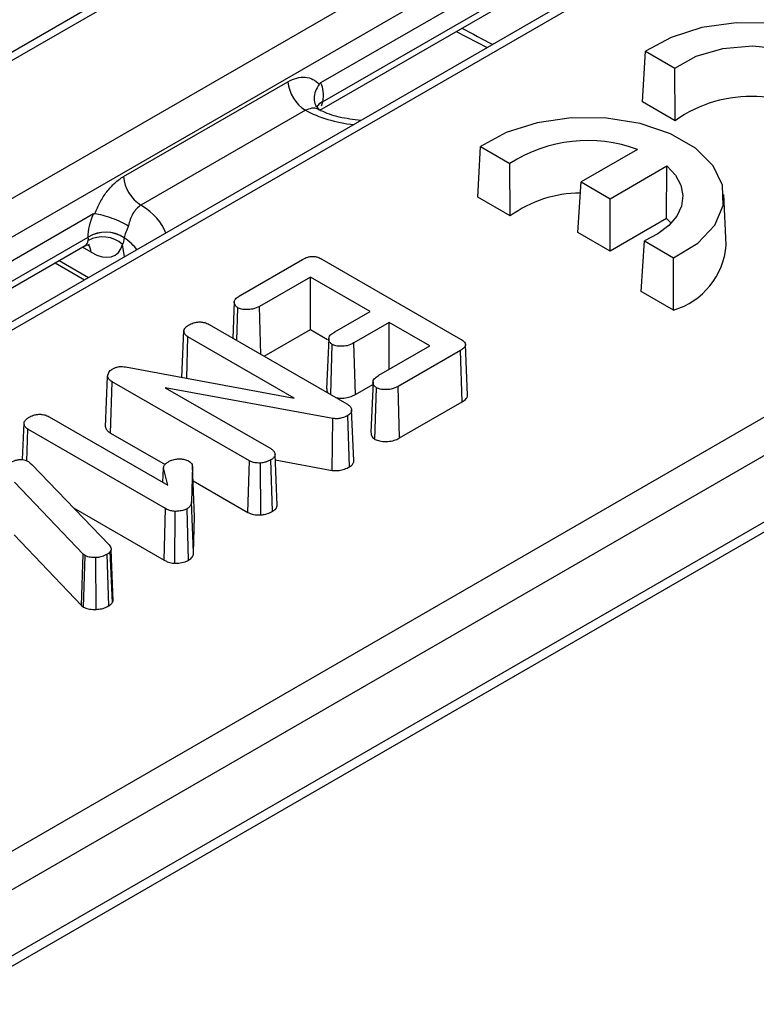
# Model space of a CAD drawing. Units: inches. Extents: x 0.3 to 17.5, y -1.4 to 11.5.
# Drawn here: x 13.2 to 13.5, y 3.9 to 4.3 of the extents above; entities that cross this region are included whole.
import ezdxf

# ---------------------------------------------------------------- set-up
doc = ezdxf.new("R2010")
doc.units = ezdxf.units.IN
doc.header["$MEASUREMENT"] = 0

msp = doc.modelspace()

# ---------------------------------------------------------------- linework, layer by layer
at = {"color": 7, "linetype": 'Continuous', "lineweight": 25}
for p, q in [((15.27973407739027, 5.500661728919015), (11.8326410578586, 3.510697286327523)), ((15.28465493729497, 5.50017444495745), (11.83756191776331, 3.510210002365959)), ((11.88500894283943, 3.482819417814501), (15.33210196237109, 5.472783860405992)), ((15.33903519097742, 5.461445028642404), (11.89194217144576, 3.471480586050913)), ((12.11630613706381, 3.315738519764803), (15.56705253222083, 5.30781201121245)), ((12.11429376836219, 3.31051642953758), (15.56504016351921, 5.302589920985225)), ((14.53645890513481, 4.964504713541292), (12.76785744393013, 3.943512822411284)), ((14.81712317182841, 4.901106512425756), (12.86258212183087, 3.772773981495393)), ((13.47052849678153, 4.373277511996462), (13.3595014175861, 4.309182943468191)), ((13.36027355116867, 4.301655700944223), (13.46843243376846, 4.364094494821988)), ((13.35921892763497, 4.298387415094852), (13.46719974857559, 4.360723416164778)), ((13.41327716015555, 4.329594568466043), (13.42554957197078, 4.323190406264547)), ((13.48725292119599, 4.301617879633506), (13.488406220512, 4.321745657381912)), ((13.488406220512, 4.321745657381912), (13.50003494838099, 4.315032535675957)), ((13.50013842571216, 4.294179236212297), (13.50003494838099, 4.315032535675957)), ((13.2812782189773, 4.272003760574247), (13.34650435232758, 4.309658005864215)), ((13.35779585292724, 4.29979722141475), (13.35756573258074, 4.300261468865446)), ((13.50013842571216, 4.294179236212297), (13.48725292119599, 4.301617879633506)), ((13.3534375809339, 4.298319174100627), (13.28821144758363, 4.26066492881066)), ((13.42182939740344, 4.263849683266728), (13.42298269671945, 4.283977461015132)), ((13.42298269671945, 4.283977461015132), (13.43461142458844, 4.277264339309179)), ((13.48519109452566, 4.282788464082555), (13.46281359390565, 4.269870207947439)), ((13.43471490191961, 4.256411039845519), (13.43461142458844, 4.277264339309179)), ((13.47435892163375, 4.263205232118007), (13.49690529678162, 4.276220977442947)), ((13.49675794610271, 4.255342350434746), (13.49690529678162, 4.276220977442947)), ((13.46159840134109, 4.24977816041088), (13.46281359390565, 4.269870207947439)), ((13.46281359390565, 4.269870207947439), (13.47435892163375, 4.263205232118007)), ((13.52039027581274, 4.244789788969071), (13.51953126682632, 4.264869589761589)), ((13.43471490191961, 4.256411039845519), (13.42182939740344, 4.263849683266728)), ((13.47435892163375, 4.24241166884611), (13.47435892163375, 4.263205232118007)), ((13.26939280803851, 4.257164350423252), (13.15836572884308, 4.19306978189498)), ((13.49675794610271, 4.255342350434746), (13.47435892163375, 4.24241166884611)), ((13.49851973616732, 4.253511009225915), (13.49675794610271, 4.255342350434746)), ((13.47435892163375, 4.24241166884611), (13.46159840134109, 4.24977816041088)), ((13.15808323889195, 4.182274253521641), (13.26606405983257, 4.244610254591568)), ((13.15913786242564, 4.185542539371013), (13.26729674502544, 4.247981333248777)), ((13.48661833926631, 4.226447823250267), (13.48793700916204, 4.246480134595063)), ((13.48793700916204, 4.246480134595063), (13.49956573703103, 4.239767012889109)), ((13.25415029503619, 4.237732584569943), (13.26583326910414, 4.230988147199902)), ((13.32758445171264, 4.224872342850358), (13.35234315837195, 4.239165239971908)), ((13.35998767356911, 4.239287401485767), (13.41502024750575, 4.207517772787707)), ((13.49950384378248, 4.219009179829058), (13.49956573703103, 4.239767012889109)), ((13.35542477089953, 4.232148588019609), (13.33524219271464, 4.220497433635269)), ((13.37912541317169, 4.218466498467357), (13.35542477089953, 4.232148588019609)), ((13.35542477089953, 4.211355024747713), (13.35542477089953, 4.232148588019609)), ((13.49950384378248, 4.219009179829058), (13.48661833926631, 4.226447823250267)), ((13.32523757884086, 4.222355594957415), (13.32461955933898, 4.207908497354076)), ((13.32623525976063, 4.206975773354245), (13.32661896795937, 4.219917166444436)), ((13.33579687757464, 4.201455968882559), (13.33524219271464, 4.220497433635269)), ((13.36509283423711, 4.210365663079554), (13.37912541317169, 4.218466498467357)), ((13.31529767901687, 4.213289904317564), (13.36985412397929, 4.181795139025685)), ((13.38674347675917, 4.214068683968418), (13.37271089782459, 4.205967848580617)), ((13.40282605544385, 4.204784408915106), (13.38674347675917, 4.214068683968418)), ((13.38674347675917, 4.195500133861788), (13.38674347675917, 4.214068683968418)), ((13.30447502978702, 4.19231332948891), (13.30527251894862, 4.21087721441884)), ((13.33703706139932, 4.200740025999844), (13.35542477089953, 4.211355024747713)), ((13.35542477089953, 4.211355024747713), (13.36227034429739, 4.207403159342946)), ((13.30635787099816, 4.191964631218323), (13.30685961552935, 4.208388173573955)), ((13.34898380394275, 4.184070397221317), (13.30685961552935, 4.208388173573955)), ((13.36270749577928, 4.20779724480876), (13.3618491652311, 4.187728872910808)), ((13.3634854429541, 4.185471700323721), (13.36407444726448, 4.205379946295167)), ((13.3733067976435, 4.185518290951811), (13.37271089782459, 4.205967848580617)), ((13.41782238418206, 4.185233112403052), (13.41696338336631, 4.205312776408781)), ((13.38264347725897, 4.193133254530766), (13.40282605544385, 4.204784408915106)), ((13.41498057009124, 4.203005431869525), (13.39022186343193, 4.188712534747975)), ((13.41560145825668, 4.18257029970612), (13.41498057009124, 4.203005431869525)), ((13.27498542586645, 4.192827850746113), (13.27539542581647, 4.194286153817809)), ((13.28211413467487, 4.196454520688814), (13.34898380394275, 4.184070397221317)), ((13.274116228363, 4.172740489323123), (13.27498542586645, 4.192827850746113)), ((13.27609495954164, 4.170172152178791), (13.27671800630041, 4.190606038212795)), ((13.33122154804347, 4.159141813299382), (13.27671800630041, 4.190606038212795)), ((13.38027799859229, 4.190591192180971), (13.37941943893516, 4.170519493309821)), ((13.36433896336127, 4.175984832022748), (13.29786606823857, 4.188170443030223)), ((13.29786606823857, 4.188170443030223), (13.33968606314067, 4.164028273853758)), ((13.3733067976435, 4.185518290951811), (13.38023201332477, 4.18951613286815)), ((13.38103222672336, 4.167709689265174), (13.38163831609117, 4.18815517284099)), ((13.39081692712266, 4.168262494432645), (13.39022186343193, 4.188712534747975)), ((13.39081692712266, 4.168262494432645), (13.41560145825668, 4.18257029970612)), ((13.37265766481741, 4.159328505118538), (13.37179831729068, 4.179405354410811)), ((13.24117650077404, 4.15966350500585), (13.24180188152446, 4.174236395355635)), ((13.25184026739754, 4.176626179970509), (13.29883155199184, 4.149498688799106)), ((13.3641366313989, 4.155409419433195), (13.36433896336127, 4.175984832022748)), ((13.37092220119343, 4.156776983368147), (13.37031702714867, 4.177221717350574)), ((13.24296330811305, 4.159109952696224), (13.24334930069067, 4.171754989605366)), ((13.29799832628696, 4.140206778651175), (13.24334930069067, 4.171754989605366)), ((13.27609495954164, 4.170172152178791), (13.29775789183405, 4.15766640755864)), ((13.24352123615358, 4.158859314798582), (13.24427510702942, 4.158317223080831)), ((13.33063336263108, 4.138687802238491), (13.33122154804347, 4.159141813299382)), ((13.34038172049914, 4.139146504870583), (13.33976541796971, 4.159584648787122)), ((13.34228353117269, 4.141601925512978), (13.34141864357463, 4.161684299806581)), ((13.34151025054262, 4.159557219451727), (13.3641366313989, 4.155409419433195)), ((13.24427510702942, 4.158317223080831), (13.24487026824719, 4.157744590984615)), ((13.24487026824719, 4.157744590984615), (13.2756070386939, 4.125845165678079)), ((13.29694114456338, 4.150589997778394), (13.29719155219176, 4.156416084521394)), ((13.29883155199184, 4.149498688799106), (13.29719155219176, 4.156416084521394)), ((13.30864509918266, 4.157011621901459), (13.30824832503748, 4.142947777618395)), ((13.30950502134467, 4.136938619350035), (13.30864509918266, 4.157011621901459)), ((13.33578602542081, 4.137730532405374), (13.33569187007918, 4.158317223080831)), ((13.26530413672403, 4.12211160441075), (13.2380854303646, 4.150727939032316)), ((13.30889241459481, 4.151238584388914), (13.33063336263108, 4.138687802238491)), ((13.30910721384783, 4.122838147436468), (13.30824832503748, 4.142947777618395)), ((13.26150557871827, 4.140480030130924), (13.29740011041738, 4.119758558049961)), ((13.29740011041738, 4.119758558049961), (13.29799832628696, 4.140206778651175)), ((13.30167728215483, 4.118523217771237), (13.30171477744683, 4.139114960121057)), ((13.30710639184829, 4.119691767286298), (13.30650251879868, 4.14013806279963)), ((13.30910721384783, 4.122838147436468), (13.30950502134467, 4.136938619350035)), ((13.23788335584552, 4.129817720623632), (13.26457975154023, 4.10175051631564)), ((13.27636090956975, 4.123821865604782), (13.2760434902536, 4.123226328224717)), ((13.27722183151593, 4.103658326390847), (13.27636090956975, 4.123821865604782)), ((13.26457975154023, 4.10175051631564), (13.26530413672403, 4.12211160441075)), ((13.26600510438052, 4.121569512692999), (13.26530413672403, 4.12211160441075)), ((13.26537228724813, 4.101137610656875), (13.26600510438052, 4.121569512692999)), ((13.270385058902, 4.100218386176237), (13.27034316836783, 4.12080600323138)), ((13.27545595956549, 4.101665541124109), (13.27483994201322, 4.122103969316134)), ((13.27685520475766, 4.102970466742808), (13.2760434902536, 4.123226328224717)), ((13.26457975154023, 4.10175051631564), (13.26537228724813, 4.101137610656875)), ((13.27685520475766, 4.102970466742808), (13.27722183151593, 4.103658326390847))]:
    msp.add_line(p, q, dxfattribs=at)
at = {"color": 8, "linetype": 'Continuous', "lineweight": 25}
for p, q in [((14.54155807154341, 4.964120363733409), (12.77073991990162, 3.94184880445256)), ((12.86198220920844, 3.78776895875324), (14.80727915607879, 4.910764982539021)), ((13.28162421227131, 4.24010406465255), (13.28086741440338, 4.245098553135727)), ((13.26843304154197, 4.241969510455934), (13.2649613513581, 4.243973674539249)), ((13.25576268450055, 4.238663397194816), (13.2674456585685, 4.231918959824776))]:
    msp.add_line(p, q, dxfattribs=at)
at = {"color": 7, "linetype": 'Continuous', "lineweight": 25, "flags": 128}
for points in [[(13.56498926082358, 4.277535209255888), (13.57457147078172, 4.283390002683828), (13.58126022725799, 4.290458828635623), (13.58461592822369, 4.298277105953332), (13.58441802850613, 4.306330997635717), (13.58067953457632, 4.314091181508313), (13.57364614973079, 4.321047638618335), (13.56378012584814, 4.326743172972932), (13.551729883024, 4.330803459618627), (13.53828739375888, 4.332961646226011), (13.52433613251812, 4.333075891301188), (13.51079301155082, 4.331138686368253), (13.49854811909285, 4.327277349445369), (13.488406220512, 4.321745657381912)], [(13.50003494838099, 4.315032535675957), (13.50850065077653, 4.319799160656502), (13.51909043643642, 4.322837552147895), (13.53078398133235, 4.323854961652136), (13.54245461442332, 4.322753361938352), (13.5529778722168, 4.319638891949635), (13.56133984063297, 4.31481163033413), (13.56673484545208, 4.308736682918846), (13.56864307888703, 4.301999369843172), (13.56688068297431, 4.295248830064031), (13.56161746425722, 4.289135476928958), (13.55336053295459, 4.284248330961841)], [(13.49956573703103, 4.239767012889109), (13.50914794698917, 4.245621806317051), (13.51583670346544, 4.252690632268846), (13.51919240443114, 4.260508909586555), (13.51899450471358, 4.26856280126894), (13.51525601078377, 4.276322985141537), (13.50822262593823, 4.283279442251559), (13.49835660205558, 4.288974976606156), (13.48630635923144, 4.293035263251851), (13.47286386996632, 4.295193449859236), (13.45891260872556, 4.295307694934412), (13.44536948775826, 4.293370490001477), (13.43312459530029, 4.289509153078593), (13.42298269671945, 4.283977461015132)], [(13.49690529678162, 4.276220977442947), (13.50028749854632, 4.272555919306814), (13.502416013309, 4.268589175468351), (13.50321495585705, 4.264462167168735), (13.50265584251433, 4.260322029352859), (13.50075860663326, 4.256316365055458), (13.49759088793651, 4.252587983099015), (13.49326562104452, 4.2492698067136), (13.48793700916204, 4.246480134595063)]]:
    msp.add_lwpolyline(points, dxfattribs=at)
at = {"color": 7, "linetype": 'Continuous', "lineweight": 25}
for centre, radius, start, end in [((13.36172222537198, 4.31117400069878), 0.01529319784524925, 185.6889994191431, 237.1991370845627), ((13.53019817771035, 4.252187944502649), 0.05164162342178556, 49.1979752023307, 125.5972393442979), ((13.46548014474943, 4.228945337595249), 0.05733762997376798, 69.89327767614493, 122.5725808347011), ((13.2964960920217, 4.273519755408809), 0.01529319784524183, 185.6889994191325, 237.1991370845778), ((13.4626410158541, 4.217779011958572), 0.04766866285244539, 90.1140757061745, 125.8622126955203), ((13.27424040912038, 4.236825560979505), 0.01314023310246959, 56.1411995373724, 121.8992871053126), ((13.27424222359399, 4.236884453057243), 0.01306055363060394, 55.94732930049257, 122.1085862673739), ((13.27300802065611, 4.236313984052451), 0.01178722715711408, 48.18158287739956, 119.0241503814306), ((13.49121766112045, 4.247073304005633), 0.02926185040127764, 286.449705001573, 355.5242429377787)]:
    msp.add_arc(centre, radius, start, end, dxfattribs=at)
at = {"color": 8, "linetype": 'Continuous', "lineweight": 25}
for centre, radius, start, end in [((13.36221503968508, 4.296912564011229), 0.005090318608092248, 112.5382643590753, 148.1588502997076), ((13.36226357426294, 4.296917946001849), 0.005138726866622464, 112.7841123866118, 148.2375998538186), ((13.26319485530103, 4.241797047382914), 0.005241024576013578, 1.885736318186797, 38.7007714392937)]:
    msp.add_arc(centre, radius, start, end, dxfattribs=at)
for centre, major_axis, ratio, start_param, end_param in [((13.33497860009713, 5.368503273084174), (-0.6885119523793329, 1.082044958637661), 0.5464135130203679, 2.369266080438025, 2.382753950244664), ((13.38021639511755, 4.315106723202949), (0.03937007874015919, 8.881784197001252e-16), 0.5816896431439623, 3.96437825763411, 4.518263219232383), ((13.25913140872107, 4.245205848438219), (0.03967028324607646, 0), 0.5729190926001472, 0.19412576115229, 0.7480107227505849), ((13.26028202106053, 4.252637209589736), (-0.006019333674645466, 0.007868735191280507), 0.4701850461797433, 3.080456236993149, 3.564095473336512), ((13.25913140872107, 4.237169029423595), (0.02989069568810798, -0.001460223368178859), 0.5691364669232705, 0.433083324444865, 0.7506595552926758)]:
    msp.add_ellipse(centre, major_axis=major_axis, ratio=ratio, start_param=start_param, end_param=end_param, dxfattribs=at)
at = {"color": 7, "linetype": 'Continuous', "lineweight": 25}
msp.add_ellipse((13.26721524966685, 4.257340132199796), major_axis=(-0.01102480888383006, 0.01634996218991702), ratio=0.5250234075315625, start_param=2.319629167586746, end_param=3.588585303265278, dxfattribs=at)
for points, knots in [([(13.34650435232758, 4.309658005864215), (13.34769033192031, 4.310342657309883), (13.34886379105517, 4.310832971505521), (13.35118657007916, 4.311438920736869), (13.35233512131524, 4.311547245230174), (13.35447998393192, 4.311369180211651), (13.35550600401063, 4.311080709185358), (13.35735599151613, 4.310134296417773), (13.3581843929599, 4.309481547235052), (13.35890912346442, 4.308649390453448)], [0, 0, 0, 0, 0.25, 0.25, 0.5, 0.5, 0.75, 0.75, 1, 1, 1, 1]), ([(13.35890912346442, 4.308649390453448), (13.35834655950421, 4.307747256585193), (13.35722139983376, 4.305942937934002), (13.35678208617985, 4.303037273281666), (13.35718314840941, 4.300549032385812), (13.35814496452986, 4.29939015998079), (13.35854786613211, 4.298904712150519)], [0, 0, 0, 0, 0.2688863154182567, 0.537787806256934, 0.8063808357113913, 1, 1, 1, 1]), ([(13.37543765907814, 4.294261414722524), (13.37251697946351, 4.29462167174613), (13.36668393698819, 4.295341159946822), (13.36105970059489, 4.297412627977146), (13.35852182594041, 4.298733779069788), (13.35797622675017, 4.299017803722093)], [0, 0, 0, 0, 0.4404840145077831, 0.8797137328774567, 1, 1, 1, 1]), ([(13.35898516604692, 4.298580148750167), (13.35869793958093, 4.298766051883223), (13.35838209756393, 4.298970476013539), (13.35844259348417, 4.298847142961682), (13.35844807446516, 4.298835968883984)], [0, 0, 0, 0, 0.909399163243275, 1, 1, 1, 1]), ([(13.27001180336279, 4.25733005992144), (13.2705622867491, 4.258898382012502), (13.27123310028535, 4.260416609580965), (13.27280240685822, 4.263336938803998), (13.2737057007688, 4.264739179089061), (13.27565322334153, 4.267279727790552), (13.2767244809545, 4.268452871668984), (13.27894485170649, 4.270469626977473), (13.28009223938457, 4.271319109128579), (13.2812782189773, 4.272003760574247)], [0, 0, 0, 0, 0.25, 0.25, 0.5, 0.5, 0.75, 0.75, 1, 1, 1, 1]), ([(13.28821144758363, 4.26066492881066), (13.28760428398717, 4.260290095867314), (13.287029232428, 4.259818242998807), (13.28594996643673, 4.258685284707251), (13.28545120287544, 4.258024817784802), (13.28416440594961, 4.255872101139523), (13.28357146215868, 4.254169740527406), (13.28329251919477, 4.252424896621614)], [0, 0, 0, 0, 0.2500000000000042, 0.2500000000000042, 0.5000000000000083, 0.5000000000000083, 1, 1, 1, 1]), ([(13.26939280803851, 4.257164350423253), (13.26952729535309, 4.257241988297394), (13.26966555254213, 4.257298597583522), (13.26979697933008, 4.25732195468655), (13.26987078099473, 4.257335070681486), (13.26994320526481, 4.257337939367423), (13.27001180336279, 4.25733005992144)], [6.311062524470957e-17, 6.311062524470957e-17, 6.311062524470957e-17, 6.311062524470957e-17, 5.797106544030974e-05, 5.797106544030974e-05, 5.797106544030974e-05, 9.024616765942396e-05, 9.024616765942396e-05, 9.024616765942396e-05, 9.024616765942396e-05]), ([(13.27001180336279, 4.25733005992144), (13.27086918999444, 4.257231577137661), (13.27189560600857, 4.257024680881007), (13.27416452836344, 4.256421672431135), (13.27540191112303, 4.256025406537735), (13.27786313198567, 4.255115166035486), (13.27910626383103, 4.25459360716624), (13.28137513822644, 4.25352153578441), (13.28243367760279, 4.25295481320792), (13.28329251919477, 4.252424896621614)], [0, 0, 0, 0, 0.25, 0.25, 0.5, 0.5, 0.75, 0.75, 1, 1, 1, 1]), ([(13.28329251919477, 4.252424896621614), (13.28285328489087, 4.251557380406604), (13.28247604514589, 4.250697033846532), (13.28189358625174, 4.249126257549762), (13.28167882331368, 4.248392930821325), (13.28156146542007, 4.247737383038363)], [0, 0, 0, 0, 0.5, 0.5, 1, 1, 1, 1]), ([(13.26602088683923, 4.244529029509641), (13.26684209532439, 4.244802036799321), (13.26791601377569, 4.24515905644905), (13.26781792313847, 4.245152369242303), (13.26779484086292, 4.24515079563698)], [0, 0, 0, 0, 0.7646842124438289, 1, 1, 1, 1]), ([(13.35234315837195, 4.239165239971908), (13.35297676322562, 4.239488450211153), (13.35396920357837, 4.239994707197654), (13.35561481282612, 4.240337359436525), (13.3570307313903, 4.240340270369459), (13.35857220080669, 4.240012934479575), (13.35947525293558, 4.239550054421383), (13.35998767356911, 4.239287401485767)], [0, 0, 0, 0, 0.2876630881869607, 0.450578077272255, 0.5881748274468338, 0.766317237873507, 0.9999999999999999, 0.9999999999999999, 0.9999999999999999, 0.9999999999999999]), ([(13.32661896795937, 4.219917166444436), (13.32628234474496, 4.22020331594978), (13.32541616668573, 4.220939618179025), (13.32503555045334, 4.222228730377709), (13.32571909184977, 4.223567547546388), (13.3267133521671, 4.224350275058854), (13.32743966416097, 4.224785568706433), (13.32758445171264, 4.224872342850358)], [0, 0, 0, 0, 0.1874675133604609, 0.4823798239063309, 0.671044886878338, 0.9344240411267812, 1, 1, 1, 1]), ([(13.33524219271464, 4.220497433635269), (13.33438221973459, 4.220072371402143), (13.33293233056405, 4.219355728969278), (13.3302861505747, 4.21916791091781), (13.32815551941499, 4.219271300808871), (13.32707962621398, 4.219723535873001), (13.32661896795937, 4.219917166444436)], [0, 0, 0, 0, 0.347672240989342, 0.5861651805417083, 0.82281101372531, 0.9999999999999999, 0.9999999999999999, 0.9999999999999999, 0.9999999999999999]), ([(13.30527251894862, 4.21087721441884), (13.30534820406888, 4.211153114521324), (13.30553317104701, 4.211827387192698), (13.30648825205011, 4.212638970526527), (13.30727818154804, 4.213133911794163), (13.30760026060035, 4.21333571488526)], [0, 0, 0, 0, 0.2908738371515108, 0.7108670038275803, 1, 1, 1, 1]), ([(13.30760026060035, 4.21333571488526), (13.308175966007, 4.213602858768656), (13.30923619460103, 4.214094835360544), (13.31105423955012, 4.214356193896494), (13.31280756840262, 4.214277092521792), (13.31422560249134, 4.213870987680446), (13.31499850302892, 4.213452062694345), (13.31529767901687, 4.213289904317564)], [0, 0, 0, 0, 0.2539911014306288, 0.4677542111879555, 0.6318595584273792, 0.8574994129877286, 1, 1, 1, 1]), ([(13.30685961552935, 4.208388173573955), (13.30656106187899, 4.208590135599044), (13.30582880951952, 4.20908548097238), (13.30536672774904, 4.209982022709711), (13.30529953484642, 4.210620503712218), (13.30527251894862, 4.21087721441884)], [0, 0, 0, 0, 0.2915902226695361, 0.7151733977960003, 1, 1, 1, 1]), ([(13.36407444726448, 4.205379946295167), (13.36373352646032, 4.205663307433048), (13.36289249654824, 4.20636234131414), (13.36255709879523, 4.207586622727716), (13.36301897929893, 4.208859152699323), (13.36402524128605, 4.209712148421594), (13.36482083300315, 4.210199160675058), (13.36509283423711, 4.210365663079554)], [0, 0, 0, 0, 0.1849063799754611, 0.4561522635008758, 0.6382523356686166, 0.876323736202419, 1, 1, 1, 1]), ([(13.37271089782459, 4.205967848580617), (13.3718502533568, 4.205542576560023), (13.37040541884603, 4.204828637512242), (13.36777621114225, 4.204630957552477), (13.36564197969454, 4.204728745036108), (13.36455230665836, 4.20518142878256), (13.36407444726448, 4.205379946295167)], [0, 0, 0, 0, 0.3475218767874308, 0.5834134995538071, 0.8173123808790634, 0.9999999999999999, 0.9999999999999999, 0.9999999999999999, 0.9999999999999999]), ([(13.41502024750575, 4.207517772787707), (13.41562003947271, 4.207118606334361), (13.41653206330896, 4.206511647021574), (13.41703968585844, 4.205459670659917), (13.41687116955429, 4.204584209458564), (13.4161407094768, 4.203737976402291), (13.41537461214458, 4.203254241069049), (13.41498057009124, 4.203005431869525)], [0, 0, 0, 0, 0.3029109292678783, 0.4605963450160951, 0.6197365277939764, 0.8044115374134921, 1, 1, 1, 1]), ([(13.27539542581647, 4.194286153817809), (13.27559002171043, 4.194537218290189), (13.27588533781641, 4.194918230349711), (13.27649198523682, 4.195355725526233), (13.2768273609017, 4.195563689980389), (13.27699574820203, 4.195668105943344)], [0, 0, 0, 0, 0.4903140669542786, 0.7440940197230628, 1, 1, 1, 1]), ([(13.27699574820203, 4.195668105943344), (13.27734195228866, 4.195849074838361), (13.27803824923115, 4.196213045378156), (13.27936706902497, 4.196574132615733), (13.28080133768673, 4.196664111418611), (13.28170474733795, 4.196519880216213), (13.28211413467487, 4.196454520688814)], [0, 0, 0, 0, 0.2490881910584528, 0.5009742881370108, 0.7738624919917022, 1, 1, 1, 1]), ([(13.27671800630041, 4.190606038212795), (13.27635293685969, 4.190852689790083), (13.27562047192214, 4.191347564496111), (13.27515346063991, 4.192149603611493), (13.27502975759102, 4.192648912395773), (13.27498542586645, 4.192827850746113)], [0, 0, 0, 0, 0.3893374397685779, 0.7811555602827569, 1, 1, 1, 1]), ([(13.38163831609117, 4.18815517284099), (13.38130001796163, 4.188440044014111), (13.38046598534075, 4.189142359014955), (13.38012244993693, 4.1903678718181), (13.38061459729145, 4.19166937475787), (13.38162283596158, 4.192515711066429), (13.38241519175354, 4.19299512939097), (13.38264347725897, 4.193133254530766)], [0, 0, 0, 0, 0.185783447872229, 0.4580263454519881, 0.6409079360671217, 0.8965420406533549, 1, 1, 1, 1]), ([(13.36192401620251, 4.187729104256928), (13.36189432607502, 4.187457586648759), (13.3618343426263, 4.186909035197414), (13.36216880565792, 4.186394248859033), (13.36233771885434, 4.186134267343376)], [0, 0, 0, 0, 0.4949719985305266, 1, 1, 1, 1]), ([(13.39022186343193, 4.188712534747975), (13.38936853212705, 4.188291792729589), (13.38793912785495, 4.187587013196608), (13.38533924623861, 4.187399617937157), (13.3832206855712, 4.187503647090427), (13.38212704087061, 4.187953945009714), (13.38163831609117, 4.18815517284099)], [0, 0, 0, 0, 0.3464255379466674, 0.5802929542982651, 0.8124425297994136, 1, 1, 1, 1]), ([(13.3655747827281, 4.184265550145816), (13.36619236043241, 4.18419021518084), (13.36764229102768, 4.184013345987133), (13.36999730438484, 4.184184860782041), (13.37195572909721, 4.184797738971915), (13.372936846286, 4.185320988465683), (13.3733067976435, 4.185518290951811)], [0, 0, 0, 0, 0.2237667270014444, 0.525352876928268, 0.8210240840527789, 0.9999999999999999, 0.9999999999999999, 0.9999999999999999, 0.9999999999999999]), ([(13.41560145825668, 4.18257029970612), (13.4162170932649, 4.18298138587642), (13.41719998880903, 4.183637707819852), (13.41784034039651, 4.184622125130382), (13.41776538590444, 4.185088550025506), (13.41774249670892, 4.185230984325642)], [0, 0, 0, 0, 0.5379767781190751, 0.8589098589220096, 1, 1, 1, 1]), ([(13.36985412397929, 4.181795139025685), (13.37017954444005, 4.181591927922608), (13.37095618903833, 4.181106946722752), (13.37168358003871, 4.180272475869907), (13.37176638692937, 4.17964666663511), (13.37179831729068, 4.179405354410811)], [0, 0, 0, 0, 0.3070482017258477, 0.7327975835528171, 1, 1, 1, 1]), ([(13.37179831729068, 4.179405354410811), (13.37178773334744, 4.179145474491834), (13.37176399691793, 4.178562646217115), (13.37121864088448, 4.177790008368329), (13.37057898224392, 4.177386828774432), (13.37031702714867, 4.177221717350574)], [0, 0, 0, 0, 0.3221087204858121, 0.7223877495884301, 1, 1, 1, 1]), ([(13.24180188152446, 4.174236395355635), (13.2418651258091, 4.174493643025128), (13.24202087984892, 4.175127176378862), (13.2429413629479, 4.17594794320923), (13.24374890421819, 4.176456038458095), (13.24411639737135, 4.17668726072744)], [0, 0, 0, 0, 0.2714220912573321, 0.6684412266597992, 1, 1, 1, 1]), ([(13.24334930069067, 4.171754989605366), (13.24306377547006, 4.171945787744612), (13.24236782400114, 4.172410847345986), (13.24188780940753, 4.173298881282686), (13.24182838320869, 4.173947249375992), (13.24180188152446, 4.174236395355635)], [0, 0, 0, 0, 0.2782048684291415, 0.6781085272794053, 1, 1, 1, 1]), ([(13.24411639737135, 4.17668726072744), (13.24469084134945, 4.176955490275566), (13.24574651134003, 4.177448422389649), (13.24757463977345, 4.177697858665781), (13.24933425227677, 4.17762345032024), (13.2507639912883, 4.177211337735788), (13.25153847442962, 4.176790261006195), (13.25184026739754, 4.176626179970509)], [0, 0, 0, 0, 0.2528793900568518, 0.4647227466890319, 0.631755656837228, 0.8565061686740209, 1, 1, 1, 1]), ([(13.37031702714867, 4.177221717350574), (13.36956166683833, 4.176835908537215), (13.36837483019777, 4.176229718312915), (13.36627950553693, 4.175841601721339), (13.36504893888684, 4.175915350613879), (13.36441217714063, 4.175977666991905), (13.36433896336127, 4.175984832022748)], [0, 0, 0, 0, 0.4506734955608024, 0.7081068599277052, 0.9664386246820925, 1, 1, 1, 1]), ([(13.274116228363, 4.172740489323123), (13.27416615057873, 4.172532641125506), (13.27432199005886, 4.171883812651228), (13.27490180787911, 4.170959540437226), (13.27575376688413, 4.170397313070588), (13.27609495954164, 4.170172152178791)], [0, 0, 0, 0, 0.2203172890760327, 0.6877525625288976, 1, 1, 1, 1]), ([(13.37947835472776, 4.170520675023518), (13.3794755148446, 4.170216579557761), (13.37946861257037, 4.169477482145851), (13.37997123432873, 4.168471723187665), (13.3807389413501, 4.167920334887639), (13.38103222672336, 4.167709689265174)], [0, 0, 0, 0, 0.3016779097779161, 0.7332215947124306, 1, 1, 1, 1]), ([(13.38103222672336, 4.167709689265174), (13.38162839874579, 4.167463150026499), (13.3829576420805, 4.166913458616261), (13.38555578825246, 4.166789521272427), (13.38812830610478, 4.167056932879965), (13.38980086821693, 4.167719976625037), (13.39059594510224, 4.16814450257158), (13.39081692712266, 4.168262494432645)], [0, 0, 0, 0, 0.2009454093571338, 0.4480340169961544, 0.698284772451458, 0.9161418954469287, 1, 1, 1, 1]), ([(13.33968606314067, 4.164028273853758), (13.34005885915479, 4.16376921822611), (13.34080720454847, 4.163249193659556), (13.34124998540697, 4.1624022232804), (13.34137339306847, 4.161876916630473), (13.34141864357463, 4.161684299806581)], [0, 0, 0, 0, 0.3860064937055363, 0.7748639216942694, 1, 1, 1, 1]), ([(13.23618091446773, 4.158424114405459), (13.23690678297814, 4.158800171479792), (13.23797324767462, 4.159352684211614), (13.23976483312811, 4.159723857336794), (13.2411123091367, 4.159723580743719), (13.24242776036104, 4.159419975166453), (13.24312785465188, 4.159061014204237), (13.24352123615358, 4.158859314798582)], [0, 0, 0, 0, 0.3439309322448181, 0.5053121770658883, 0.6678871255216711, 0.8133864780751222, 1, 1, 1, 1]), ([(13.29719155219176, 4.156416084521394), (13.29724370034813, 4.156718065873532), (13.29736030715132, 4.157393316592855), (13.29820002176964, 4.15827271674206), (13.29898318752956, 4.158772699031129), (13.29933413257574, 4.158996746501674)], [0, 0, 0, 0, 0.3086703147777082, 0.6902076920046886, 1, 1, 1, 1]), ([(13.29933413257574, 4.158996746501674), (13.29969073079077, 4.159172886862954), (13.3003239666854, 4.159485671376602), (13.30164290665592, 4.159814381455538), (13.30258543824766, 4.15990352041375), (13.30316961597916, 4.159958768423317)], [0, 0, 0, 0, 0.3289037449452881, 0.5840569256936426, 0.9999999999999999, 0.9999999999999999, 0.9999999999999999, 0.9999999999999999]), ([(13.30316961597916, 4.159958768423317), (13.30364146669338, 4.159951836501315), (13.30473841775784, 4.159935721278874), (13.30616173378357, 4.159610245063575), (13.30691714231894, 4.15922627841876), (13.30720348645517, 4.159080732542453)], [0, 0, 0, 0, 0.3191310136527286, 0.7419107242585392, 1, 1, 1, 1]), ([(13.30720348645517, 4.159080732542453), (13.30749963900513, 4.158879898262053), (13.3080939418566, 4.158476874936652), (13.30852089710604, 4.157740027762903), (13.30860534875745, 4.157244745561755), (13.30864509918266, 4.157011621901459)], [0, 0, 0, 0, 0.344590991656203, 0.691506485267347, 1, 1, 1, 1]), ([(13.33569187007918, 4.158317223080831), (13.3352350731256, 4.158310606909581), (13.33414317993217, 4.158294792109812), (13.33251736872222, 4.158519695154344), (13.33162261798562, 4.158949261280006), (13.33122154804347, 4.159141813299382)], [0, 0, 0, 0, 0.2841041932443973, 0.6791013652642341, 1, 1, 1, 1]), ([(13.33976541796971, 4.159584648787122), (13.33937528521677, 4.159376153066455), (13.33866023494481, 4.158994014113391), (13.33728655574553, 4.158536072195153), (13.33627310396873, 4.158396989598224), (13.33569187007918, 4.158317223080831)], [0, 0, 0, 0, 0.3386599064418342, 0.6207088648069744, 1, 1, 1, 1]), ([(13.34141864357463, 4.161684299806581), (13.34135414238586, 4.161397643486569), (13.34120669378053, 4.160742352081879), (13.34049158963845, 4.16004497798087), (13.33991339203471, 4.159678451375368), (13.33976541796971, 4.159584648787122)], [0, 0, 0, 0, 0.3665296047865851, 0.8378803564178285, 1, 1, 1, 1]), ([(13.37092220119343, 4.156776983368147), (13.3711884136006, 4.156943063261994), (13.37185844473762, 4.157361070451423), (13.37254597196189, 4.158220470744357), (13.37265682827093, 4.158940135044262), (13.3726576276775, 4.159311262763175), (13.37265766481741, 4.159328505118538)], [0, 0, 0, 0, 0.2402977563708899, 0.6048064424932887, 0.9816395612398695, 1, 1, 1, 1]), ([(13.3641366313989, 4.155409419433195), (13.36504772341678, 4.155345374671412), (13.36673475515624, 4.155226785611519), (13.36910998801927, 4.155836749458286), (13.37030174683552, 4.156455071887117), (13.37092220119343, 4.156776983368147)], [0, 0, 0, 0, 0.3601543786868368, 0.6668830985532884, 1, 1, 1, 1]), ([(13.30824832503748, 4.142947777618395), (13.30822078212843, 4.142672197041719), (13.30815465269456, 4.142010538990714), (13.3077496798118, 4.140985165499282), (13.30690574300624, 4.14041194268458), (13.30650251879868, 4.14013806279963)], [0, 0, 0, 0, 0.2715361625132967, 0.6519475727674079, 1, 1, 1, 1]), ([(13.30171477744683, 4.139114960121057), (13.30115538055896, 4.139180980430984), (13.30003328612334, 4.139313410596425), (13.29881427676717, 4.139762646776139), (13.29819893568837, 4.140097584488345), (13.29799832628696, 4.140206778651175)], [0, 0, 0, 0, 0.4012095092316821, 0.8047863111041865, 0.9999999999999999, 0.9999999999999999, 0.9999999999999999, 0.9999999999999999]), ([(13.30650251879868, 4.14013806279963), (13.30610633656875, 4.139947234213769), (13.30516478492252, 4.139493718241592), (13.30344887616787, 4.139203605169516), (13.30223132944697, 4.139141365640262), (13.30171477744683, 4.139114960121057)], [0, 0, 0, 0, 0.2949044367283036, 0.7008586880100951, 1, 1, 1, 1]), ([(13.33578602542081, 4.137730532405374), (13.3362308418158, 4.137782230324635), (13.33756335296682, 4.137937098838193), (13.33913803921481, 4.138463967896032), (13.34008709175764, 4.138984811507201), (13.34038172049914, 4.139146504870583)], [0, 0, 0, 0, 0.2567985244656059, 0.7692767201659946, 1, 1, 1, 1]), ([(13.34038172049914, 4.139146504870583), (13.34068138964545, 4.139342581881855), (13.34148147161992, 4.139866084832548), (13.34213836647164, 4.140734440318314), (13.34224731753826, 4.141385517588151), (13.34228353117269, 4.141601925512978)], [0, 0, 0, 0, 0.2856109550235203, 0.7625482290571938, 0.9999999999999999, 0.9999999999999999, 0.9999999999999999, 0.9999999999999999]), ([(13.33063336263108, 4.138687802238491), (13.33119340520442, 4.138430762296856), (13.33235793618804, 4.13789628332988), (13.33425553965332, 4.137703215997774), (13.33540088951848, 4.137723658424895), (13.33578602542081, 4.137730532405374)], [0, 0, 0, 0, 0.3807808590766406, 0.7917810707143714, 1, 1, 1, 1]), ([(13.2756070386939, 4.125845165678079), (13.2758229091866, 4.125568197101199), (13.27617857376474, 4.125111868351376), (13.27634963524009, 4.124416250314368), (13.27635712607926, 4.124021331911242), (13.27636090956975, 4.123821865604782)], [0, 0, 0, 0, 0.4331880370485854, 0.7137132941593305, 1, 1, 1, 1]), ([(13.27034316836783, 4.12080600323138), (13.26990652976187, 4.120799938992369), (13.26883500465656, 4.120785057155869), (13.26725364615494, 4.120979535407748), (13.26638060920485, 4.121392074243284), (13.26600510438052, 4.121569512692999)], [0, 0, 0, 0, 0.2815758789762197, 0.690996213466457, 1, 1, 1, 1]), ([(13.27483994201322, 4.122103969316134), (13.27448926017138, 4.121913005045698), (13.27357635988127, 4.121415883960184), (13.2720388249419, 4.12089142516689), (13.2708023101029, 4.120829133372402), (13.27034316836783, 4.12080600323138)], [0, 0, 0, 0, 0.2816801449784367, 0.7332740261782967, 1, 1, 1, 1]), ([(13.2760434902536, 4.123226328224717), (13.27590576196682, 4.1230231694582), (13.27569645207456, 4.122714422863538), (13.27523470472973, 4.122356940066529), (13.27497203093696, 4.122188614174321), (13.27483994201322, 4.122103969316134)], [0, 0, 0, 0, 0.4888906026221681, 0.7429820101297351, 1, 1, 1, 1]), ([(13.29740011041738, 4.119758558049961), (13.29780367220057, 4.11954621722407), (13.2987696416881, 4.119037956116821), (13.30030229562085, 4.11865676086405), (13.30136373071757, 4.118553670890342), (13.30167728215483, 4.118523217771237)], [0, 0, 0, 0, 0.3358090137424563, 0.8037957864811649, 1, 1, 1, 1]), ([(13.30167728215483, 4.118523217771237), (13.30239809002121, 4.118559590152748), (13.30400585281309, 4.118640718792394), (13.30589726266235, 4.119081297243842), (13.30683733784225, 4.119555926209592), (13.30710639184829, 4.119691767286298)], [0, 0, 0, 0, 0.3671226388379766, 0.8188674767724488, 1, 1, 1, 1]), ([(13.30710639184829, 4.119691767286298), (13.30767629633081, 4.120106075551012), (13.30880121840549, 4.120923869632294), (13.30903709531986, 4.122100015582243), (13.3090960746527, 4.122720886065006), (13.30910721384783, 4.122838147436468)], [0, 0, 0, 0, 0.4544136597409899, 0.8969572490785759, 1, 1, 1, 1]), ([(13.26537228724813, 4.101137610656875), (13.26596657463672, 4.100871542014917), (13.26724079757791, 4.100301059157599), (13.26911532672778, 4.100197094911169), (13.27017195013629, 4.100214812701995), (13.270385058902, 4.100218386176237)], [0, 0, 0, 0, 0.4109858614459468, 0.881202635641975, 0.9999999999999999, 0.9999999999999999, 0.9999999999999999, 0.9999999999999999]), ([(13.270385058902, 4.100218386176237), (13.27115021338965, 4.100276372684635), (13.27272058438627, 4.100395381763788), (13.27434724234704, 4.101058517531031), (13.27519164991745, 4.101520831373443), (13.27545595956549, 4.101665541124109)], [0, 0, 0, 0, 0.3949691473813027, 0.8106181217267552, 1, 1, 1, 1]), ([(13.27545595956549, 4.101665541124109), (13.2757474649765, 4.10185318495813), (13.27620915476604, 4.102150377528035), (13.2766132432475, 4.10261366015649), (13.2767803994652, 4.102860155722585), (13.27685520475766, 4.102970466742808)], [0, 0, 0, 0, 0.486214258408137, 0.7700720129413237, 1, 1, 1, 1])]:
    msp.add_open_spline(points, degree=3, knots=knots, dxfattribs=at)
for points in [[(13.35890912346442, 4.308649390453448), (13.35908362497586, 4.308883801408563), (13.35928924694942, 4.309060459966767), (13.3595014175861, 4.309182943468191)], [(13.3595014175861, 4.309182943468191), (13.36048150843427, 4.307286329818527), (13.36074352532396, 4.304673451248757), (13.36027355116867, 4.301655700944223)], [(13.36026391878196, 4.301614103201033), (13.36012384720836, 4.301024650691088), (13.35993234715125, 4.300474706924817), (13.35970486672477, 4.299971393687368)], [(13.36027355116867, 4.301655700944223), (13.3602704252174, 4.301641837140712), (13.3602672141351, 4.301627970784088), (13.36026391878196, 4.301614103201033)], [(13.26729674502544, 4.247981333248777), (13.26728282773661, 4.250718695999732), (13.2680043514321, 4.253901328448639), (13.26939280803851, 4.257164350423253)], [(13.26728911461693, 4.246620915592362), (13.26735290440215, 4.247029732234035), (13.26735052042359, 4.247467749128942), (13.26730020600674, 4.247947294146053)], [(13.26730020600674, 4.247947294146053), (13.26729902229925, 4.24795857602244), (13.26729786851861, 4.247969922597329), (13.26729674502544, 4.247981333248777)], [(13.28155554305973, 4.247705424341274), (13.28147743805846, 4.246703468285078), (13.28124735598861, 4.245848200669555), (13.28086741440339, 4.245098553135724)], [(13.28156146542006, 4.247737383038359), (13.28155954158907, 4.247726636738254), (13.28155756714973, 4.247715983689012), (13.28155554305973, 4.247705424341274)]]:
    msp.add_open_spline(points, degree=3, dxfattribs=at)
at = {"color": 8, "linetype": 'Continuous', "lineweight": 25}
msp.add_open_spline([(13.35887305379644, 4.298436009144655), (13.35870192314555, 4.298556035536309), (13.35782896496682, 4.299168304698593), (13.35591816935658, 4.299297676739431), (13.35426116471534, 4.298644048189391), (13.3534375809339, 4.298319174100627)], degree=3, knots=[0, 0, 0, 0, 0.1092438224924036, 0.5572659709235608, 1, 1, 1, 1], dxfattribs=at)

doc.saveas('drawing.dxf')
